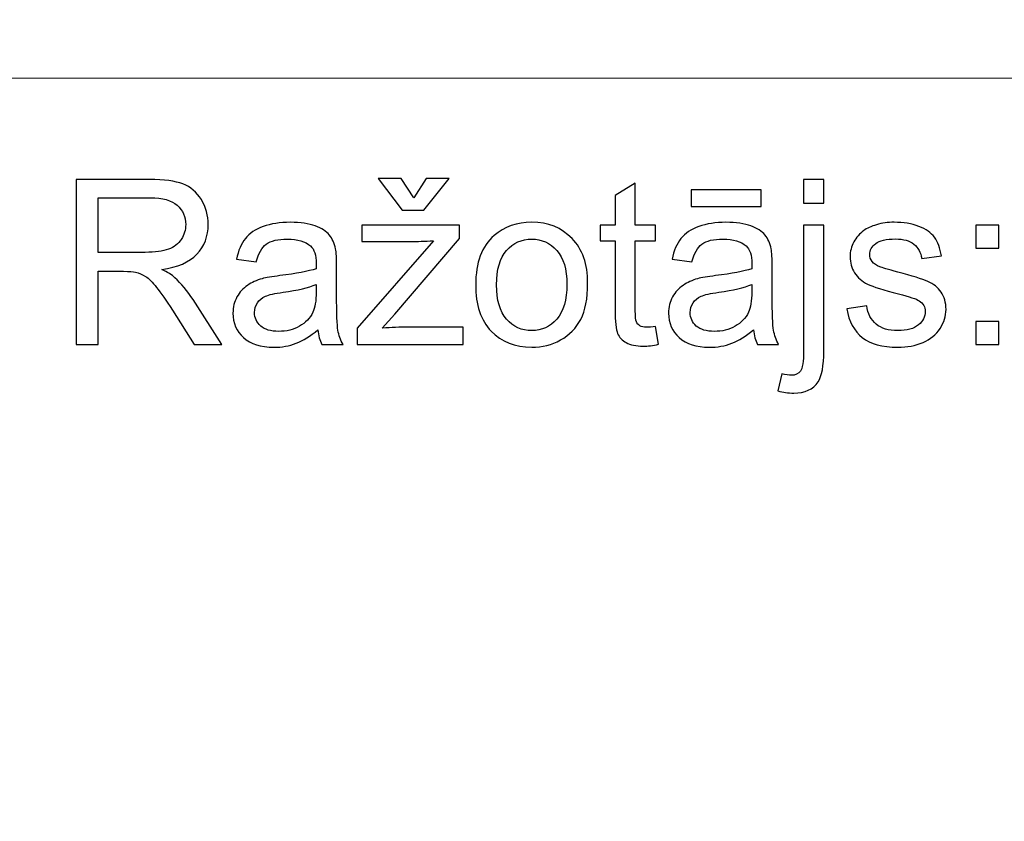
# Model space of a CAD drawing. Units: millimetres. Extents: x -148 to 148, y -105 to 105.
# Drawn here: x 61 to 73, y -78 to -68 of the extents above; entities that cross this region are included whole.
import ezdxf

# ---------------------------------------------------------------- set-up
doc = ezdxf.new("R2010")
doc.units = ezdxf.units.MM
doc.header["$MEASUREMENT"] = 0

msp = doc.modelspace()

# ---------------------------------------------------------------- linework, layer by layer
at = {"color": 250, "lineweight": 15}
for points, knots in [([(141.5001, 85.0001), (141.5001, 85.0001), (141.5001, -98.0001), (141.5001, -98.0001), (141.5001, -98.0001), (141.5001, -98.0001), (-141.5001, -98.0001), (-141.5001, -98.0001), (-141.5001, -98.0001), (-141.5001, -98.0001), (-141.5001, 85.0001), (-141.5001, 85.0001), (-141.5001, 85.0001), (-141.5001, 85.0001), (141.5001, 85.0001), (141.5001, 85.0001)], [0, 0, 0, 0, 0.25, 0.25, 0.25, 0.25, 0.5, 0.5, 0.5, 0.5, 0.75, 0.75, 0.75, 0.75, 1, 1, 1, 1]), ([(141.5001, -68.694), (141.5001, -68.694), (-21.6408, -68.694), (-21.6408, -68.694), (-21.6408, -68.694), (-21.6408, -68.694), (-21.6408, -98.0001), (-21.6408, -98.0001)], [0, 0, 0, 0, 0.5, 0.5, 0.5, 0.5, 1, 1, 1, 1])]:
    msp.add_open_spline(points, degree=3, knots=knots, dxfattribs=at)
at = {"color": 51}
for points, knots in [([(66.0888, -70.1582), (66.0888, -70.1582), (66.2402, -69.924), (66.2402, -69.924), (66.2402, -69.924), (66.2402, -69.924), (66.5215, -69.924), (66.5215, -69.924), (66.5215, -69.924), (66.5215, -69.924), (66.2115, -70.3097), (66.2115, -70.3097), (66.2115, -70.3097), (66.2115, -70.3097), (65.9467, -70.3097), (65.9467, -70.3097), (65.9467, -70.3097), (65.9467, -70.3097), (65.649, -69.924), (65.649, -69.924), (65.649, -69.924), (65.649, -69.924), (65.9331, -69.924), (65.9331, -69.924), (65.9331, -69.924), (65.9331, -69.924), (66.0888, -70.1582), (66.0888, -70.1582)], [0, 0, 0, 0, 0.1428571, 0.1428571, 0.1428571, 0.1428571, 0.2857143, 0.2857143, 0.2857143, 0.2857143, 0.4285714, 0.4285714, 0.4285714, 0.4285714, 0.5714286, 0.5714286, 0.5714286, 0.5714286, 0.7142857, 0.7142857, 0.7142857, 0.7142857, 0.8571429, 0.8571429, 0.8571429, 0.8571429, 1, 1, 1, 1]), ([(61.9547, -71.955), (61.9547, -71.955), (61.9547, -69.9348), (61.9547, -69.9348), (61.9547, -69.9348), (61.9547, -69.9348), (62.8503, -69.9348), (62.8503, -69.9348), (62.8503, -69.9348), (63.0304, -69.9348), (63.1673, -69.9531), (63.2609, -69.9893), (63.2609, -69.9893), (63.3545, -70.0256), (63.4293, -70.0895), (63.4858, -70.1812), (63.4858, -70.1812), (63.5417, -70.2734), (63.5695, -70.375), (63.5695, -70.486), (63.5695, -70.486), (63.5695, -70.6295), (63.5234, -70.7499), (63.4303, -70.8482), (63.4303, -70.8482), (63.3376, -70.9465), (63.1941, -71.0091), (63.0003, -71.0359), (63.0003, -71.0359), (63.0714, -71.0698), (63.125, -71.1032), (63.1617, -71.1366), (63.1617, -71.1366), (63.2398, -71.2081), (63.3136, -71.2979), (63.3837, -71.4051), (63.3837, -71.4051), (63.3837, -71.4051), (63.7351, -71.955), (63.7351, -71.955), (63.7351, -71.955), (63.7351, -71.955), (63.3987, -71.955), (63.3987, -71.955), (63.3987, -71.955), (63.3987, -71.955), (63.1316, -71.5345), (63.1316, -71.5345), (63.1316, -71.5345), (63.0535, -71.4136), (62.989, -71.3205), (62.9382, -71.2565), (62.9382, -71.2565), (62.8879, -71.1921), (62.8428, -71.1469), (62.8028, -71.1215), (62.8028, -71.1215), (62.7628, -71.0956), (62.7224, -71.0778), (62.681, -71.0674), (62.681, -71.0674), (62.6504, -71.0613), (62.601, -71.058), (62.5319, -71.058), (62.5319, -71.058), (62.5319, -71.058), (62.2219, -71.058), (62.2219, -71.058), (62.2219, -71.058), (62.2219, -71.058), (62.2219, -71.955), (62.2219, -71.955), (62.2219, -71.955), (62.2219, -71.955), (61.9547, -71.955), (61.9547, -71.955)], [0, 0, 0, 0, 0.0526316, 0.0526316, 0.0526316, 0.0526316, 0.1052632, 0.1052632, 0.1052632, 0.1052632, 0.1578947, 0.1578947, 0.1578947, 0.1578947, 0.2105263, 0.2105263, 0.2105263, 0.2105263, 0.2631579, 0.2631579, 0.2631579, 0.2631579, 0.3157895, 0.3157895, 0.3157895, 0.3157895, 0.3684211, 0.3684211, 0.3684211, 0.3684211, 0.4210526, 0.4210526, 0.4210526, 0.4210526, 0.4736842, 0.4736842, 0.4736842, 0.4736842, 0.5263158, 0.5263158, 0.5263158, 0.5263158, 0.5789474, 0.5789474, 0.5789474, 0.5789474, 0.6315789, 0.6315789, 0.6315789, 0.6315789, 0.6842105, 0.6842105, 0.6842105, 0.6842105, 0.7368421, 0.7368421, 0.7368421, 0.7368421, 0.7894737, 0.7894737, 0.7894737, 0.7894737, 0.8421053, 0.8421053, 0.8421053, 0.8421053, 0.8947368, 0.8947368, 0.8947368, 0.8947368, 0.9473684, 0.9473684, 0.9473684, 0.9473684, 1, 1, 1, 1]), ([(69.0488, -71.733), (69.0488, -71.733), (69.0845, -71.9522), (69.0845, -71.9522), (69.0845, -71.9522), (69.0149, -71.9668), (68.9523, -71.9743), (68.8973, -71.9743), (68.8973, -71.9743), (68.807, -71.9743), (68.7374, -71.9602), (68.6875, -71.9315), (68.6875, -71.9315), (68.6381, -71.9033), (68.6033, -71.8656), (68.5831, -71.8191), (68.5831, -71.8191), (68.5629, -71.773), (68.5525, -71.6751), (68.5525, -71.5265), (68.5525, -71.5265), (68.5525, -71.5265), (68.5525, -70.6845), (68.5525, -70.6845), (68.5525, -70.6845), (68.5525, -70.6845), (68.3705, -70.6845), (68.3705, -70.6845), (68.3705, -70.6845), (68.3705, -70.6845), (68.3705, -70.4917), (68.3705, -70.4917), (68.3705, -70.4917), (68.3705, -70.4917), (68.5525, -70.4917), (68.5525, -70.4917), (68.5525, -70.4917), (68.5525, -70.4917), (68.5525, -70.129), (68.5525, -70.129), (68.5525, -70.129), (68.5525, -70.129), (68.7995, -69.9804), (68.7995, -69.9804), (68.7995, -69.9804), (68.7995, -69.9804), (68.7995, -70.4917), (68.7995, -70.4917), (68.7995, -70.4917), (68.7995, -70.4917), (69.0488, -70.4917), (69.0488, -70.4917), (69.0488, -70.4917), (69.0488, -70.4917), (69.0488, -70.6845), (69.0488, -70.6845), (69.0488, -70.6845), (69.0488, -70.6845), (68.7995, -70.6845), (68.7995, -70.6845), (68.7995, -70.6845), (68.7995, -70.6845), (68.7995, -71.5401), (68.7995, -71.5401), (68.7995, -71.5401), (68.7995, -71.6112), (68.8037, -71.6563), (68.8122, -71.6765), (68.8122, -71.6765), (68.8211, -71.6968), (68.8352, -71.7128), (68.855, -71.725), (68.855, -71.725), (68.8747, -71.7367), (68.9029, -71.7429), (68.9396, -71.7429), (68.9396, -71.7429), (68.9674, -71.7429), (69.0036, -71.7396), (69.0488, -71.733)], [0, 0, 0, 0, 0.05, 0.05, 0.05, 0.05, 0.1, 0.1, 0.1, 0.1, 0.15, 0.15, 0.15, 0.15, 0.2, 0.2, 0.2, 0.2, 0.25, 0.25, 0.25, 0.25, 0.3, 0.3, 0.3, 0.3, 0.35, 0.35, 0.35, 0.35, 0.4, 0.4, 0.4, 0.4, 0.45, 0.45, 0.45, 0.45, 0.5, 0.5, 0.5, 0.5, 0.55, 0.55, 0.55, 0.55, 0.6, 0.6, 0.6, 0.6, 0.65, 0.65, 0.65, 0.65, 0.7, 0.7, 0.7, 0.7, 0.75, 0.75, 0.75, 0.75, 0.8, 0.8, 0.8, 0.8, 0.85, 0.85, 0.85, 0.85, 0.9, 0.9, 0.9, 0.9, 0.95, 0.95, 0.95, 0.95, 1, 1, 1, 1]), ([(70.8597, -70.2226), (70.8597, -70.2226), (70.8597, -69.9348), (70.8597, -69.9348), (70.8597, -69.9348), (70.8597, -69.9348), (71.1075, -69.9348), (71.1075, -69.9348), (71.1075, -69.9348), (71.1075, -69.9348), (71.1075, -70.2226), (71.1075, -70.2226), (71.1075, -70.2226), (71.1075, -70.2226), (70.8597, -70.2226), (70.8597, -70.2226)], [0, 0, 0, 0, 0.25, 0.25, 0.25, 0.25, 0.5, 0.5, 0.5, 0.5, 0.75, 0.75, 0.75, 0.75, 1, 1, 1, 1]), ([(62.2219, -70.8266), (62.2219, -70.8266), (62.7967, -70.8266), (62.7967, -70.8266), (62.7967, -70.8266), (62.9185, -70.8266), (63.0144, -70.8139), (63.0831, -70.7885), (63.0831, -70.7885), (63.1523, -70.7631), (63.2045, -70.7226), (63.2402, -70.6671), (63.2402, -70.6671), (63.276, -70.6116), (63.2938, -70.5514), (63.2938, -70.486), (63.2938, -70.486), (63.2938, -70.3906), (63.2595, -70.312), (63.1899, -70.2504), (63.1899, -70.2504), (63.1208, -70.1888), (63.0112, -70.1582), (62.8611, -70.1582), (62.8611, -70.1582), (62.8611, -70.1582), (62.2219, -70.1582), (62.2219, -70.1582), (62.2219, -70.1582), (62.2219, -70.1582), (62.2219, -70.8266), (62.2219, -70.8266)], [0, 0, 0, 0, 0.125, 0.125, 0.125, 0.125, 0.25, 0.25, 0.25, 0.25, 0.375, 0.375, 0.375, 0.375, 0.5, 0.5, 0.5, 0.5, 0.625, 0.625, 0.625, 0.625, 0.75, 0.75, 0.75, 0.75, 0.875, 0.875, 0.875, 0.875, 1, 1, 1, 1]), ([(69.4829, -70.264), (69.4829, -70.264), (69.4829, -70.0604), (69.4829, -70.0604), (69.4829, -70.0604), (69.4829, -70.0604), (70.3427, -70.0604), (70.3427, -70.0604), (70.3427, -70.0604), (70.3427, -70.0604), (70.3427, -70.264), (70.3427, -70.264), (70.3427, -70.264), (70.3427, -70.264), (69.4829, -70.264), (69.4829, -70.264)], [0, 0, 0, 0, 0.25, 0.25, 0.25, 0.25, 0.5, 0.5, 0.5, 0.5, 0.75, 0.75, 0.75, 0.75, 1, 1, 1, 1]), ([(64.9119, -71.7744), (64.8197, -71.8525), (64.7313, -71.9075), (64.6466, -71.9399), (64.6466, -71.9399), (64.5615, -71.9719), (64.4702, -71.9879), (64.3729, -71.9879), (64.3729, -71.9879), (64.212, -71.9879), (64.0888, -71.9489), (64.0022, -71.8703), (64.0022, -71.8703), (63.9161, -71.7918), (63.8729, -71.6911), (63.8729, -71.5693), (63.8729, -71.5693), (63.8729, -71.4973), (63.8889, -71.432), (63.9218, -71.3727), (63.9218, -71.3727), (63.9542, -71.3134), (63.997, -71.2659), (64.0497, -71.2302), (64.0497, -71.2302), (64.1029, -71.1944), (64.1621, -71.1671), (64.2285, -71.1488), (64.2285, -71.1488), (64.2769, -71.1361), (64.3503, -71.1234), (64.4486, -71.1116), (64.4486, -71.1116), (64.649, -71.0876), (64.7967, -71.0594), (64.8912, -71.026), (64.8912, -71.026), (64.8922, -70.9922), (64.8926, -70.9705), (64.8926, -70.9616), (64.8926, -70.9616), (64.8926, -70.8605), (64.8691, -70.789), (64.8221, -70.748), (64.8221, -70.748), (64.759, -70.6916), (64.6645, -70.6638), (64.5398, -70.6638), (64.5398, -70.6638), (64.4232, -70.6638), (64.3371, -70.6841), (64.2811, -70.725), (64.2811, -70.725), (64.2256, -70.7659), (64.1847, -70.8383), (64.1579, -70.9423), (64.1579, -70.9423), (64.1579, -70.9423), (63.9157, -70.9089), (63.9157, -70.9089), (63.9157, -70.9089), (63.9378, -70.8054), (63.974, -70.7212), (64.0243, -70.6577), (64.0243, -70.6577), (64.0747, -70.5938), (64.148, -70.5444), (64.2435, -70.51), (64.2435, -70.51), (64.339, -70.4757), (64.4495, -70.4583), (64.5756, -70.4583), (64.5756, -70.4583), (64.7007, -70.4583), (64.8018, -70.4733), (64.8799, -70.5025), (64.8799, -70.5025), (64.958, -70.5321), (65.0154, -70.5688), (65.0525, -70.6135), (65.0525, -70.6135), (65.0892, -70.6582), (65.1146, -70.7142), (65.1297, -70.7824), (65.1297, -70.7824), (65.1377, -70.8247), (65.1419, -70.9009), (65.1419, -71.011), (65.1419, -71.011), (65.1419, -71.011), (65.1419, -71.3416), (65.1419, -71.3416), (65.1419, -71.3416), (65.1419, -71.5726), (65.1471, -71.7184), (65.1579, -71.7791), (65.1579, -71.7791), (65.1683, -71.8402), (65.1894, -71.899), (65.2205, -71.955), (65.2205, -71.955), (65.2205, -71.955), (64.9613, -71.955), (64.9613, -71.955), (64.9613, -71.955), (64.9359, -71.9037), (64.919, -71.8435), (64.9119, -71.7744)], [0, 0, 0, 0, 0.037037, 0.037037, 0.037037, 0.037037, 0.0740741, 0.0740741, 0.0740741, 0.0740741, 0.1111111, 0.1111111, 0.1111111, 0.1111111, 0.1481481, 0.1481481, 0.1481481, 0.1481481, 0.1851852, 0.1851852, 0.1851852, 0.1851852, 0.2222222, 0.2222222, 0.2222222, 0.2222222, 0.2592593, 0.2592593, 0.2592593, 0.2592593, 0.2962963, 0.2962963, 0.2962963, 0.2962963, 0.3333333, 0.3333333, 0.3333333, 0.3333333, 0.3703704, 0.3703704, 0.3703704, 0.3703704, 0.4074074, 0.4074074, 0.4074074, 0.4074074, 0.4444444, 0.4444444, 0.4444444, 0.4444444, 0.4814815, 0.4814815, 0.4814815, 0.4814815, 0.5185185, 0.5185185, 0.5185185, 0.5185185, 0.5555556, 0.5555556, 0.5555556, 0.5555556, 0.5925926, 0.5925926, 0.5925926, 0.5925926, 0.6296296, 0.6296296, 0.6296296, 0.6296296, 0.6666667, 0.6666667, 0.6666667, 0.6666667, 0.7037037, 0.7037037, 0.7037037, 0.7037037, 0.7407407, 0.7407407, 0.7407407, 0.7407407, 0.7777778, 0.7777778, 0.7777778, 0.7777778, 0.8148148, 0.8148148, 0.8148148, 0.8148148, 0.8518519, 0.8518519, 0.8518519, 0.8518519, 0.8888889, 0.8888889, 0.8888889, 0.8888889, 0.9259259, 0.9259259, 0.9259259, 0.9259259, 0.962963, 0.962963, 0.962963, 0.962963, 1, 1, 1, 1]), ([(65.3954, -71.955), (65.3954, -71.955), (65.3954, -71.7537), (65.3954, -71.7537), (65.3954, -71.7537), (65.3954, -71.7537), (66.3272, -70.6845), (66.3272, -70.6845), (66.3272, -70.6845), (66.2214, -70.6902), (66.1283, -70.6925), (66.0474, -70.6925), (66.0474, -70.6925), (66.0474, -70.6925), (65.4505, -70.6925), (65.4505, -70.6925), (65.4505, -70.6925), (65.4505, -70.6925), (65.4505, -70.4917), (65.4505, -70.4917), (65.4505, -70.4917), (65.4505, -70.4917), (66.6466, -70.4917), (66.6466, -70.4917), (66.6466, -70.4917), (66.6466, -70.4917), (66.6466, -70.6554), (66.6466, -70.6554), (66.6466, -70.6554), (66.6466, -70.6554), (65.8545, -71.5844), (65.8545, -71.5844), (65.8545, -71.5844), (65.8545, -71.5844), (65.7016, -71.7537), (65.7016, -71.7537), (65.7016, -71.7537), (65.8126, -71.7457), (65.9171, -71.7415), (66.0144, -71.7415), (66.0144, -71.7415), (66.0144, -71.7415), (66.6908, -71.7415), (66.6908, -71.7415), (66.6908, -71.7415), (66.6908, -71.7415), (66.6908, -71.955), (66.6908, -71.955), (66.6908, -71.955), (66.6908, -71.955), (65.3954, -71.955), (65.3954, -71.955)], [0, 0, 0, 0, 0.0769231, 0.0769231, 0.0769231, 0.0769231, 0.1538462, 0.1538462, 0.1538462, 0.1538462, 0.2307692, 0.2307692, 0.2307692, 0.2307692, 0.3076923, 0.3076923, 0.3076923, 0.3076923, 0.3846154, 0.3846154, 0.3846154, 0.3846154, 0.4615385, 0.4615385, 0.4615385, 0.4615385, 0.5384615, 0.5384615, 0.5384615, 0.5384615, 0.6153846, 0.6153846, 0.6153846, 0.6153846, 0.6923077, 0.6923077, 0.6923077, 0.6923077, 0.7692308, 0.7692308, 0.7692308, 0.7692308, 0.8461538, 0.8461538, 0.8461538, 0.8461538, 0.9230769, 0.9230769, 0.9230769, 0.9230769, 1, 1, 1, 1]), ([(66.8451, -71.2231), (66.8451, -70.9522), (66.9204, -70.7513), (67.0713, -70.621), (67.0713, -70.621), (67.1969, -70.5129), (67.3503, -70.4583), (67.5314, -70.4583), (67.5314, -70.4583), (67.7327, -70.4583), (67.8973, -70.5241), (68.0248, -70.6563), (68.0248, -70.6563), (68.1527, -70.788), (68.2162, -70.9701), (68.2162, -71.2024), (68.2162, -71.2024), (68.2162, -71.391), (68.188, -71.5392), (68.1316, -71.6469), (68.1316, -71.6469), (68.0751, -71.7551), (67.9928, -71.8388), (67.8851, -71.8986), (67.8851, -71.8986), (67.7769, -71.9583), (67.6593, -71.9879), (67.5314, -71.9879), (67.5314, -71.9879), (67.3268, -71.9879), (67.1612, -71.9225), (67.0347, -71.7908), (67.0347, -71.7908), (66.9081, -71.6596), (66.8451, -71.4705), (66.8451, -71.2231)], [0, 0, 0, 0, 0.1111111, 0.1111111, 0.1111111, 0.1111111, 0.2222222, 0.2222222, 0.2222222, 0.2222222, 0.3333333, 0.3333333, 0.3333333, 0.3333333, 0.4444444, 0.4444444, 0.4444444, 0.4444444, 0.5555556, 0.5555556, 0.5555556, 0.5555556, 0.6666667, 0.6666667, 0.6666667, 0.6666667, 0.7777778, 0.7777778, 0.7777778, 0.7777778, 0.8888889, 0.8888889, 0.8888889, 0.8888889, 1, 1, 1, 1]), ([(70.2463, -71.7744), (70.1541, -71.8525), (70.0657, -71.9075), (69.981, -71.9399), (69.981, -71.9399), (69.8959, -71.9719), (69.8046, -71.9879), (69.7073, -71.9879), (69.7073, -71.9879), (69.5464, -71.9879), (69.4232, -71.9489), (69.3366, -71.8703), (69.3366, -71.8703), (69.2505, -71.7918), (69.2073, -71.6911), (69.2073, -71.5693), (69.2073, -71.5693), (69.2073, -71.4973), (69.2233, -71.432), (69.2562, -71.3727), (69.2562, -71.3727), (69.2886, -71.3134), (69.3314, -71.2659), (69.3841, -71.2302), (69.3841, -71.2302), (69.4373, -71.1944), (69.4965, -71.1671), (69.5629, -71.1488), (69.5629, -71.1488), (69.6113, -71.1361), (69.6847, -71.1234), (69.783, -71.1116), (69.783, -71.1116), (69.9834, -71.0876), (70.1311, -71.0594), (70.2256, -71.026), (70.2256, -71.026), (70.2266, -70.9922), (70.227, -70.9705), (70.227, -70.9616), (70.227, -70.9616), (70.227, -70.8605), (70.2035, -70.789), (70.1565, -70.748), (70.1565, -70.748), (70.0934, -70.6916), (69.9989, -70.6638), (69.8742, -70.6638), (69.8742, -70.6638), (69.7576, -70.6638), (69.6715, -70.6841), (69.6155, -70.725), (69.6155, -70.725), (69.56, -70.7659), (69.5191, -70.8383), (69.4923, -70.9423), (69.4923, -70.9423), (69.4923, -70.9423), (69.2501, -70.9089), (69.2501, -70.9089), (69.2501, -70.9089), (69.2722, -70.8054), (69.3084, -70.7212), (69.3587, -70.6577), (69.3587, -70.6577), (69.4091, -70.5938), (69.4824, -70.5444), (69.5779, -70.51), (69.5779, -70.51), (69.6734, -70.4757), (69.7839, -70.4583), (69.91, -70.4583), (69.91, -70.4583), (70.0351, -70.4583), (70.1362, -70.4733), (70.2143, -70.5025), (70.2143, -70.5025), (70.2924, -70.5321), (70.3498, -70.5688), (70.3869, -70.6135), (70.3869, -70.6135), (70.4236, -70.6582), (70.449, -70.7142), (70.4641, -70.7824), (70.4641, -70.7824), (70.4721, -70.8247), (70.4763, -70.9009), (70.4763, -71.011), (70.4763, -71.011), (70.4763, -71.011), (70.4763, -71.3416), (70.4763, -71.3416), (70.4763, -71.3416), (70.4763, -71.5726), (70.4815, -71.7184), (70.4923, -71.7791), (70.4923, -71.7791), (70.5027, -71.8402), (70.5238, -71.899), (70.5549, -71.955), (70.5549, -71.955), (70.5549, -71.955), (70.2957, -71.955), (70.2957, -71.955), (70.2957, -71.955), (70.2703, -71.9037), (70.2534, -71.8435), (70.2463, -71.7744)], [0, 0, 0, 0, 0.037037, 0.037037, 0.037037, 0.037037, 0.0740741, 0.0740741, 0.0740741, 0.0740741, 0.1111111, 0.1111111, 0.1111111, 0.1111111, 0.1481481, 0.1481481, 0.1481481, 0.1481481, 0.1851852, 0.1851852, 0.1851852, 0.1851852, 0.2222222, 0.2222222, 0.2222222, 0.2222222, 0.2592593, 0.2592593, 0.2592593, 0.2592593, 0.2962963, 0.2962963, 0.2962963, 0.2962963, 0.3333333, 0.3333333, 0.3333333, 0.3333333, 0.3703704, 0.3703704, 0.3703704, 0.3703704, 0.4074074, 0.4074074, 0.4074074, 0.4074074, 0.4444444, 0.4444444, 0.4444444, 0.4444444, 0.4814815, 0.4814815, 0.4814815, 0.4814815, 0.5185185, 0.5185185, 0.5185185, 0.5185185, 0.5555556, 0.5555556, 0.5555556, 0.5555556, 0.5925926, 0.5925926, 0.5925926, 0.5925926, 0.6296296, 0.6296296, 0.6296296, 0.6296296, 0.6666667, 0.6666667, 0.6666667, 0.6666667, 0.7037037, 0.7037037, 0.7037037, 0.7037037, 0.7407407, 0.7407407, 0.7407407, 0.7407407, 0.7777778, 0.7777778, 0.7777778, 0.7777778, 0.8148148, 0.8148148, 0.8148148, 0.8148148, 0.8518519, 0.8518519, 0.8518519, 0.8518519, 0.8888889, 0.8888889, 0.8888889, 0.8888889, 0.9259259, 0.9259259, 0.9259259, 0.9259259, 0.962963, 0.962963, 0.962963, 0.962963, 1, 1, 1, 1]), ([(70.5454, -72.5227), (70.5454, -72.5227), (70.592, -72.312), (70.592, -72.312), (70.592, -72.312), (70.6419, -72.3247), (70.6809, -72.3313), (70.7091, -72.3313), (70.7091, -72.3313), (70.7599, -72.3313), (70.7976, -72.3144), (70.822, -72.281), (70.822, -72.281), (70.847, -72.2476), (70.8597, -72.1634), (70.8597, -72.0293), (70.8597, -72.0293), (70.8597, -72.0293), (70.8597, -70.4917), (70.8597, -70.4917), (70.8597, -70.4917), (70.8597, -70.4917), (71.1075, -70.4917), (71.1075, -70.4917), (71.1075, -70.4917), (71.1075, -70.4917), (71.1075, -72.035), (71.1075, -72.035), (71.1075, -72.035), (71.1075, -72.2151), (71.084, -72.3402), (71.0375, -72.4113), (71.0375, -72.4113), (70.9777, -72.503), (70.8785, -72.5491), (70.7397, -72.5491), (70.7397, -72.5491), (70.6724, -72.5491), (70.6075, -72.5401), (70.5454, -72.5227)], [0, 0, 0, 0, 0.1, 0.1, 0.1, 0.1, 0.2, 0.2, 0.2, 0.2, 0.3, 0.3, 0.3, 0.3, 0.4, 0.4, 0.4, 0.4, 0.5, 0.5, 0.5, 0.5, 0.6, 0.6, 0.6, 0.6, 0.7, 0.7, 0.7, 0.7, 0.8, 0.8, 0.8, 0.8, 0.9, 0.9, 0.9, 0.9, 1, 1, 1, 1]), ([(71.3888, -71.518), (71.3888, -71.518), (71.6339, -71.4795), (71.6339, -71.4795), (71.6339, -71.4795), (71.6475, -71.5778), (71.6861, -71.653), (71.7491, -71.7057), (71.7491, -71.7057), (71.8117, -71.7579), (71.8996, -71.7843), (72.013, -71.7843), (72.013, -71.7843), (72.1268, -71.7843), (72.2115, -71.7607), (72.2665, -71.7146), (72.2665, -71.7146), (72.3216, -71.6681), (72.3493, -71.6135), (72.3493, -71.5514), (72.3493, -71.5514), (72.3493, -71.495), (72.3248, -71.4512), (72.2759, -71.4188), (72.2759, -71.4188), (72.2421, -71.3967), (72.1574, -71.3689), (72.0224, -71.3351), (72.0224, -71.3351), (71.8408, -71.289), (71.7143, -71.2494), (71.6442, -71.2156), (71.6442, -71.2156), (71.5741, -71.1822), (71.5205, -71.1356), (71.4843, -71.0764), (71.4843, -71.0764), (71.4481, -71.0171), (71.4297, -70.9517), (71.4297, -70.8802), (71.4297, -70.8802), (71.4297, -70.8148), (71.4448, -70.7546), (71.4749, -70.6991), (71.4749, -70.6991), (71.5045, -70.6431), (71.5454, -70.5971), (71.5967, -70.5604), (71.5967, -70.5604), (71.6353, -70.5321), (71.688, -70.5077), (71.7543, -70.4879), (71.7543, -70.4879), (71.8211, -70.4682), (71.8926, -70.4583), (71.9688, -70.4583), (71.9688, -70.4583), (72.0835, -70.4583), (72.1842, -70.4752), (72.2712, -70.5082), (72.2712, -70.5082), (72.3582, -70.5411), (72.4222, -70.5858), (72.4636, -70.6422), (72.4636, -70.6422), (72.505, -70.6991), (72.5332, -70.7744), (72.5487, -70.8689), (72.5487, -70.8689), (72.5487, -70.8689), (72.3065, -70.9023), (72.3065, -70.9023), (72.3065, -70.9023), (72.2952, -70.8271), (72.2632, -70.7683), (72.2105, -70.7259), (72.2105, -70.7259), (72.1579, -70.6836), (72.0831, -70.6624), (71.9867, -70.6624), (71.9867, -70.6624), (71.8728, -70.6624), (71.7915, -70.6812), (71.743, -70.7189), (71.743, -70.7189), (71.6941, -70.7565), (71.6696, -70.8007), (71.6696, -70.851), (71.6696, -70.851), (71.6696, -70.8835), (71.68, -70.9122), (71.7002, -70.9381), (71.7002, -70.9381), (71.7204, -70.9649), (71.7519, -70.9865), (71.7952, -71.0044), (71.7952, -71.0044), (71.8201, -71.0133), (71.8931, -71.0345), (72.0144, -71.0674), (72.0144, -71.0674), (72.1899, -71.1145), (72.3121, -71.1526), (72.3813, -71.1827), (72.3813, -71.1827), (72.4509, -71.2123), (72.5055, -71.256), (72.545, -71.3129), (72.545, -71.3129), (72.5845, -71.3699), (72.6042, -71.4404), (72.6042, -71.5251), (72.6042, -71.5251), (72.6042, -71.6079), (72.5798, -71.6855), (72.5318, -71.7589), (72.5318, -71.7589), (72.4834, -71.8318), (72.4137, -71.8882), (72.323, -71.9282), (72.323, -71.9282), (72.2322, -71.9682), (72.1292, -71.9879), (72.0144, -71.9879), (72.0144, -71.9879), (71.8239, -71.9879), (71.679, -71.9484), (71.5793, -71.8694), (71.5793, -71.8694), (71.4796, -71.7904), (71.4161, -71.6733), (71.3888, -71.518)], [0, 0, 0, 0, 0.030303, 0.030303, 0.030303, 0.030303, 0.0606061, 0.0606061, 0.0606061, 0.0606061, 0.0909091, 0.0909091, 0.0909091, 0.0909091, 0.1212121, 0.1212121, 0.1212121, 0.1212121, 0.1515152, 0.1515152, 0.1515152, 0.1515152, 0.1818182, 0.1818182, 0.1818182, 0.1818182, 0.2121212, 0.2121212, 0.2121212, 0.2121212, 0.2424242, 0.2424242, 0.2424242, 0.2424242, 0.2727273, 0.2727273, 0.2727273, 0.2727273, 0.3030303, 0.3030303, 0.3030303, 0.3030303, 0.3333333, 0.3333333, 0.3333333, 0.3333333, 0.3636364, 0.3636364, 0.3636364, 0.3636364, 0.3939394, 0.3939394, 0.3939394, 0.3939394, 0.4242424, 0.4242424, 0.4242424, 0.4242424, 0.4545455, 0.4545455, 0.4545455, 0.4545455, 0.4848485, 0.4848485, 0.4848485, 0.4848485, 0.5151515, 0.5151515, 0.5151515, 0.5151515, 0.5454545, 0.5454545, 0.5454545, 0.5454545, 0.5757576, 0.5757576, 0.5757576, 0.5757576, 0.6060606, 0.6060606, 0.6060606, 0.6060606, 0.6363636, 0.6363636, 0.6363636, 0.6363636, 0.6666667, 0.6666667, 0.6666667, 0.6666667, 0.6969697, 0.6969697, 0.6969697, 0.6969697, 0.7272727, 0.7272727, 0.7272727, 0.7272727, 0.7575758, 0.7575758, 0.7575758, 0.7575758, 0.7878788, 0.7878788, 0.7878788, 0.7878788, 0.8181818, 0.8181818, 0.8181818, 0.8181818, 0.8484848, 0.8484848, 0.8484848, 0.8484848, 0.8787879, 0.8787879, 0.8787879, 0.8787879, 0.9090909, 0.9090909, 0.9090909, 0.9090909, 0.9393939, 0.9393939, 0.9393939, 0.9393939, 0.969697, 0.969697, 0.969697, 0.969697, 1, 1, 1, 1]), ([(72.9678, -70.7739), (72.9678, -70.7739), (72.9678, -70.4917), (72.9678, -70.4917), (72.9678, -70.4917), (72.9678, -70.4917), (73.2505, -70.4917), (73.2505, -70.4917), (73.2505, -70.4917), (73.2505, -70.4917), (73.2505, -70.7739), (73.2505, -70.7739), (73.2505, -70.7739), (73.2505, -70.7739), (72.9678, -70.7739), (72.9678, -70.7739)], [0, 0, 0, 0, 0.25, 0.25, 0.25, 0.25, 0.5, 0.5, 0.5, 0.5, 0.75, 0.75, 0.75, 0.75, 1, 1, 1, 1]), ([(67.1, -71.2231), (67.1, -71.4108), (67.141, -71.551), (67.2228, -71.6441), (67.2228, -71.6441), (67.3047, -71.7377), (67.4077, -71.7843), (67.5314, -71.7843), (67.5314, -71.7843), (67.6546, -71.7843), (67.7571, -71.7372), (67.839, -71.6436), (67.839, -71.6436), (67.9204, -71.55), (67.9613, -71.407), (67.9613, -71.2151), (67.9613, -71.2151), (67.9613, -71.034), (67.9204, -70.8967), (67.838, -70.8035), (67.838, -70.8035), (67.7557, -70.7104), (67.6537, -70.6638), (67.5314, -70.6638), (67.5314, -70.6638), (67.4077, -70.6638), (67.3047, -70.7104), (67.2228, -70.8031), (67.2228, -70.8031), (67.141, -70.8957), (67.1, -71.0359), (67.1, -71.2231)], [0, 0, 0, 0, 0.125, 0.125, 0.125, 0.125, 0.25, 0.25, 0.25, 0.25, 0.375, 0.375, 0.375, 0.375, 0.5, 0.5, 0.5, 0.5, 0.625, 0.625, 0.625, 0.625, 0.75, 0.75, 0.75, 0.75, 0.875, 0.875, 0.875, 0.875, 1, 1, 1, 1]), ([(64.8912, -71.2203), (64.8009, -71.2574), (64.6659, -71.2885), (64.4862, -71.3144), (64.4862, -71.3144), (64.3842, -71.3289), (64.3117, -71.3454), (64.2699, -71.3637), (64.2699, -71.3637), (64.2275, -71.3821), (64.1946, -71.4089), (64.172, -71.4447), (64.172, -71.4447), (64.149, -71.4799), (64.1372, -71.519), (64.1372, -71.5622), (64.1372, -71.5622), (64.1372, -71.6286), (64.1626, -71.6836), (64.2125, -71.7278), (64.2125, -71.7278), (64.2623, -71.7716), (64.3357, -71.7937), (64.4321, -71.7937), (64.4321, -71.7937), (64.5276, -71.7937), (64.6128, -71.773), (64.6871, -71.7311), (64.6871, -71.7311), (64.7614, -71.6892), (64.8164, -71.6319), (64.8512, -71.5594), (64.8512, -71.5594), (64.878, -71.5034), (64.8912, -71.4207), (64.8912, -71.3115), (64.8912, -71.3115), (64.8912, -71.3115), (64.8912, -71.2203), (64.8912, -71.2203)], [0, 0, 0, 0, 0.1, 0.1, 0.1, 0.1, 0.2, 0.2, 0.2, 0.2, 0.3, 0.3, 0.3, 0.3, 0.4, 0.4, 0.4, 0.4, 0.5, 0.5, 0.5, 0.5, 0.6, 0.6, 0.6, 0.6, 0.7, 0.7, 0.7, 0.7, 0.8, 0.8, 0.8, 0.8, 0.9, 0.9, 0.9, 0.9, 1, 1, 1, 1]), ([(70.2256, -71.2203), (70.1353, -71.2574), (70.0003, -71.2885), (69.8206, -71.3144), (69.8206, -71.3144), (69.7186, -71.3289), (69.6461, -71.3454), (69.6043, -71.3637), (69.6043, -71.3637), (69.5619, -71.3821), (69.529, -71.4089), (69.5064, -71.4447), (69.5064, -71.4447), (69.4834, -71.4799), (69.4716, -71.519), (69.4716, -71.5622), (69.4716, -71.5622), (69.4716, -71.6286), (69.497, -71.6836), (69.5469, -71.7278), (69.5469, -71.7278), (69.5967, -71.7716), (69.6701, -71.7937), (69.7665, -71.7937), (69.7665, -71.7937), (69.862, -71.7937), (69.9472, -71.773), (70.0215, -71.7311), (70.0215, -71.7311), (70.0958, -71.6892), (70.1508, -71.6319), (70.1856, -71.5594), (70.1856, -71.5594), (70.2124, -71.5034), (70.2256, -71.4207), (70.2256, -71.3115), (70.2256, -71.3115), (70.2256, -71.3115), (70.2256, -71.2203), (70.2256, -71.2203)], [0, 0, 0, 0, 0.1, 0.1, 0.1, 0.1, 0.2, 0.2, 0.2, 0.2, 0.3, 0.3, 0.3, 0.3, 0.4, 0.4, 0.4, 0.4, 0.5, 0.5, 0.5, 0.5, 0.6, 0.6, 0.6, 0.6, 0.7, 0.7, 0.7, 0.7, 0.8, 0.8, 0.8, 0.8, 0.9, 0.9, 0.9, 0.9, 1, 1, 1, 1]), ([(72.9678, -71.955), (72.9678, -71.955), (72.9678, -71.6723), (72.9678, -71.6723), (72.9678, -71.6723), (72.9678, -71.6723), (73.2505, -71.6723), (73.2505, -71.6723), (73.2505, -71.6723), (73.2505, -71.6723), (73.2505, -71.955), (73.2505, -71.955), (73.2505, -71.955), (73.2505, -71.955), (72.9678, -71.955), (72.9678, -71.955)], [0, 0, 0, 0, 0.25, 0.25, 0.25, 0.25, 0.5, 0.5, 0.5, 0.5, 0.75, 0.75, 0.75, 0.75, 1, 1, 1, 1])]:
    msp.add_open_spline(points, degree=3, knots=knots, dxfattribs=at)

doc.saveas('drawing.dxf')
